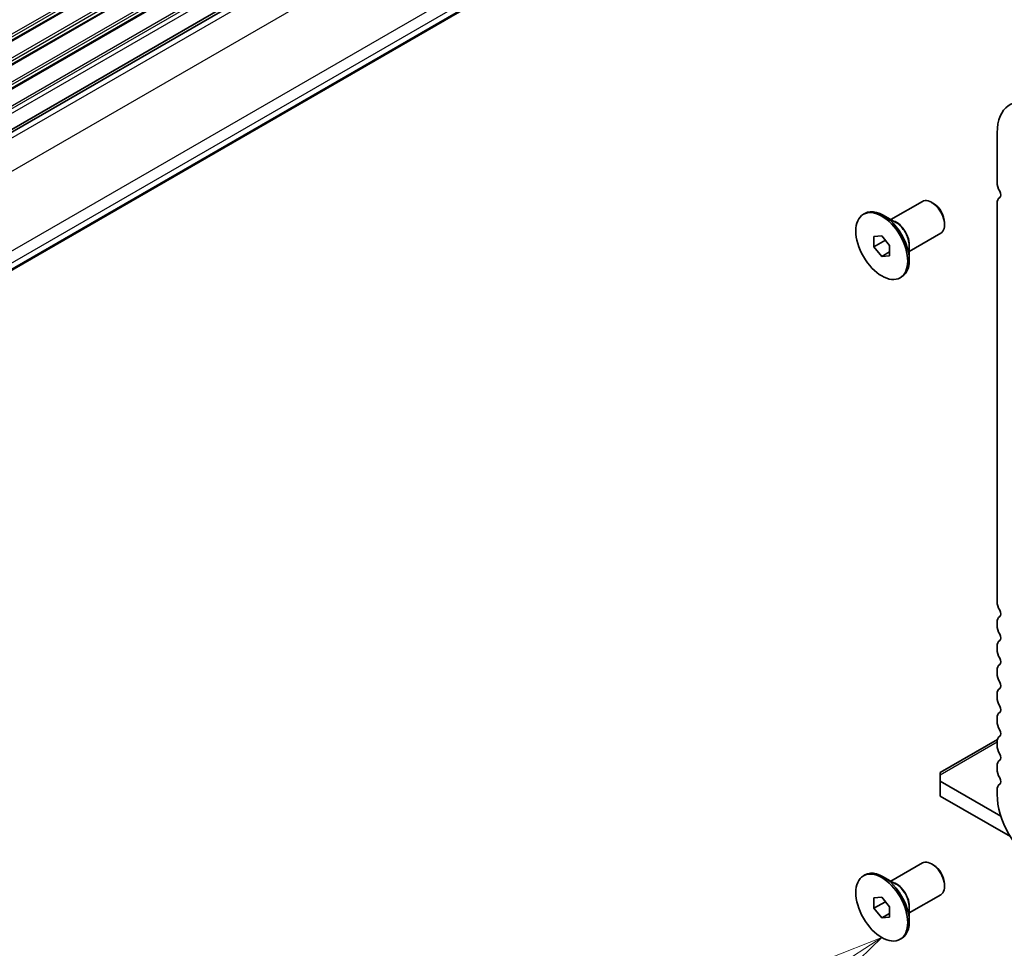
# Model space of a CAD drawing. Units: millimetres. Extents: x 43 to 8696, y 24 to 1429.
# Drawn here: x 512 to 647, y 311 to 438 of the extents above; entities that cross this region are included whole.
import ezdxf

# ---------------------------------------------------------------- set-up
doc = ezdxf.new("R2010")
doc.units = ezdxf.units.MM
doc.header["$LTSCALE"] = 3
doc.layers.add('Symbol (TK)', color=100, linetype='Continuous', lineweight=18, true_color=0x00ff3f)
doc.layers.add('Visible (ISO)', color=7, linetype='Continuous', lineweight=35)
doc.layers.add('Visible Narrow (ISO)', color=7, linetype='Continuous', lineweight=25)
doc.styles.add('Note Text (TK2)', font='MS PGothic.ttf')

# ---------------------------------------------------------------- blocks, each defined once
blk = doc.blocks.new('バルーン3')
at = {"layer": 'Symbol (TK)', "color": 100, "true_color": 0x00ff40}
for p, q in [((209.945, 104.273), (207.574, 103.335)), ((207.846, 102.916), (209.945, 104.273)), ((208.117, 102.496), (209.945, 104.273)), ((207.846, 102.916), (201.007, 98.493))]:
    blk.add_line(p, q, dxfattribs=at)
at = {"layer": 'Symbol (TK)'}
blk.add_circle((198.495, 96.869), 3, dxfattribs=at)
at = {"layer": 'Symbol (TK)', "color": 7, "insert": (198.495, 96.846), "char_height": 2, "attachment_point": 5, "style": 'Note Text (TK2)'}
blk.add_mtext('5', dxfattribs=at)

msp = doc.modelspace()

# ---------------------------------------------------------------- linework, layer by layer
at = {"layer": 'Visible (ISO)'}
for p, q in [((368.3416, 340.1506), (634.1118, 493.5931)), ((368.4583, 340.6062), (633.6344, 493.7057)), ((397.2159, 338.0097), (630.8111, 472.876)), ((645.5687, 422.5864), (645.5687, 415.7879)), ((631.0833, 410.732), (635.3738, 413.2091)), ((636.9067, 412.922), (636.6238, 413.0853)), ((645.5687, 412.9547), (645.5687, 358.6331)), ((627.3356, 411.455), (627.5477, 411.5775)), ((631.7741, 410.3331), (630.0477, 411.3298)), ((638.3916, 410.35), (638.3916, 410.0234)), ((628.7749, 408.4444), (629.8356, 408.5391)), ((628.7749, 407.0301), (628.7749, 408.4444)), ((629.8356, 408.5391), (630.8963, 407.2196)), ((633.5833, 406.4018), (637.8738, 408.879)), ((628.7749, 407.0301), (630.3279, 407.9267)), ((629.8356, 405.7107), (628.7749, 407.0301)), ((630.8963, 407.2196), (630.8963, 405.8054)), ((633.5833, 407.1995), (633.5833, 405.2061)), ((629.8356, 405.7107), (630.8963, 406.323)), ((630.8963, 405.8054), (629.8356, 405.7107)), ((632.3356, 402.7948), (632.5477, 402.9172)), ((645.5687, 355.8), (645.5687, 355.3671)), ((645.5687, 352.534), (645.5687, 352.1011)), ((645.5687, 349.268), (645.5687, 348.8351)), ((645.5687, 346.002), (645.5687, 345.5691)), ((645.5687, 342.736), (645.5687, 342.3032)), ((645.6124, 339.8212), (637.7906, 335.3052)), ((645.5687, 339.47), (645.5687, 339.0372)), ((645.5687, 336.204), (645.5687, 335.7712)), ((637.7906, 334.967), (637.7906, 335.3052)), ((637.7906, 334.967), (637.7906, 334.1505)), ((637.7906, 334.1505), (637.7906, 332.1093)), ((646.0739, 329.3681), (637.7906, 334.1505)), ((645.5687, 332.9381), (645.5687, 332.3134)), ((637.7906, 332.1093), (647.3746, 326.5759)), ((631.0833, 320.5091), (635.3738, 322.9863)), ((636.9067, 322.6991), (636.6238, 322.8624)), ((627.3356, 321.2321), (627.5477, 321.3546)), ((631.7741, 320.1103), (630.0477, 321.107)), ((638.3916, 320.1272), (638.3916, 319.8006)), ((628.7749, 318.2215), (629.8356, 318.3162)), ((628.7749, 316.8073), (628.7749, 318.2215)), ((629.8356, 318.3162), (630.8963, 316.9967)), ((633.5833, 316.179), (637.8738, 318.6561)), ((628.7749, 316.8073), (630.3279, 317.7038)), ((629.8356, 315.4878), (628.7749, 316.8073)), ((630.8963, 316.9967), (630.8963, 315.5825)), ((633.5833, 316.9767), (633.5833, 314.9832)), ((629.8356, 315.4878), (630.8963, 316.1002)), ((630.8963, 315.5825), (629.8356, 315.4878)), ((632.3356, 312.5719), (632.5477, 312.6944))]:
    msp.add_line(p, q, dxfattribs=at)
for centre, major_axis, start_param, end_param in [((651.4024, 419.2183), (-4.125, 7.1447), 5.59378743, 7.06858347), ((646.8062, 415.0734), (0.875, -1.5155), 3.92699082, 4.69398483), ((636.6238, 411.0441), (-1.25, 2.1651), 3.14159265, 6.28318531), ((646.8062, 412.2403), (-0.875, 1.5155), 0.01840416, 0.78539816), ((645.5334, 414.3917), (0.375, -0.6495), 0.01840415, 1.55239217), ((630.0477, 407.2474), (-2.5, 4.3301), 3.14159265, 6.28318531), ((636.9067, 411.2074), (-1.05, 1.8187), 3.92699082, 5.49778714), ((646.8062, 357.9187), (0.875, -1.5155), 3.92699082, 4.69398483), ((645.5334, 357.2369), (0.375, -0.6495), 0.01840416, 1.55239217), ((646.8062, 355.0855), (-0.875, 1.5155), 0.01840416, 0.78539816), ((646.8062, 354.6527), (0.875, -1.5155), 3.92699082, 4.69398483), ((646.8062, 351.8195), (-0.875, 1.5155), 0.01840416, 0.78539816), ((645.5334, 353.971), (0.375, -0.6495), 0.01840416, 1.55239217), ((646.8062, 351.3867), (0.875, -1.5155), 3.92699082, 4.69398483), ((645.5334, 350.705), (0.375, -0.6495), 0.01840416, 1.55239217), ((646.8062, 348.5535), (-0.875, 1.5155), 0.01840416, 0.78539816), ((646.8062, 348.1207), (0.875, -1.5155), 3.92699082, 4.69398483), ((645.5334, 347.439), (0.375, -0.6495), 0.01840416, 1.55239217), ((646.8062, 345.2876), (-0.875, 1.5155), 0.01840416, 0.78539816), ((646.8062, 344.8547), (0.875, -1.5155), 3.92699082, 4.69398483), ((645.5334, 344.173), (0.375, -0.6495), 0.01840416, 1.55239217), ((646.8062, 342.0216), (-0.875, 1.5155), 0.01840416, 0.78539816), ((646.8062, 341.5887), (0.875, -1.5155), 3.92699082, 4.69398483), ((645.5334, 340.907), (0.375, -0.6495), 0.01840416, 1.55239217), ((646.8062, 338.7556), (-0.875, 1.5155), 0.01840416, 0.78539816), ((646.8062, 338.3227), (0.875, -1.5155), 3.92699082, 4.69398483), ((646.8062, 335.4896), (-0.875, 1.5155), 0.01840416, 0.78539816), ((645.5334, 337.641), (0.375, -0.6495), 0.01840416, 1.55239217), ((646.8062, 335.0568), (0.875, -1.5155), 3.92699082, 4.69398483), ((645.5334, 334.375), (0.375, -0.6495), 0.01840416, 1.55239217), ((646.8062, 332.2236), (-0.875, 1.5155), 0.01840416, 0.78539816), ((651.0488, 329.1495), (3.875, -6.7117), 3.92699082, 5.49778715), ((636.6238, 320.8212), (-1.25, 2.1651), 3.14159265, 6.28318531), ((636.9067, 320.9845), (-1.05, 1.8187), 3.92699082, 5.49778714), ((630.0477, 317.0245), (-2.5, 4.3301), 3.14159265, 6.28318531)]:
    msp.add_ellipse(centre, major_axis=major_axis, ratio=0.57735027, start_param=start_param, end_param=end_param, dxfattribs=at)
for centre in [(629.8356, 407.1249), (629.8356, 316.902)]:
    msp.add_ellipse(centre, major_axis=(-2.5, 4.3301), ratio=0.57735027, dxfattribs=at)
at = {"layer": 'Visible Narrow (ISO)'}
for p, q in [((368.2205, 353.4875), (634.8816, 507.4443)), ((368.3744, 353.1787), (634.9806, 507.1039)), ((368.5005, 352.8187), (634.9806, 506.671)), ((368.5359, 352.6701), (634.8816, 506.4449)), ((368.2205, 350.2215), (634.8816, 504.1784)), ((368.3744, 349.9127), (634.9806, 503.8379)), ((368.5005, 349.5527), (634.9806, 503.405)), ((368.5359, 349.4041), (634.8816, 503.1789)), ((368.2205, 346.9555), (634.8816, 500.9124)), ((368.3744, 346.6468), (634.9806, 500.5719)), ((368.5005, 346.2867), (634.9806, 500.1391)), ((368.5359, 346.1381), (634.8816, 499.9129)), ((368.2205, 343.6895), (634.8816, 497.6464)), ((368.3744, 343.3808), (634.9806, 497.3059)), ((368.54, 342.8517), (634.9806, 496.6812)), ((367.7976, 339.049), (634.6858, 493.1369)), ((370.1337, 335.8518), (637.0665, 489.9656)), ((396.5088, 340.2201), (630.2076, 475.1461)), ((397.2159, 338.9953), (630.9147, 473.9214)), ((397.2159, 338.1788), (630.9147, 473.1049)), ((645.5687, 339.4577), (637.7906, 334.967))]:
    msp.add_line(p, q, dxfattribs=at)
for centre, major_axis, start_param, end_param in [((631.8741, 408.3018), (-1.25, 2.1651), 3.66883687, 5.75594109), ((631.7741, 408.2441), (1.2793, -2.2158), 0.78539816, 2.35619449), ((631.8741, 318.0789), (-1.25, 2.1651), 3.66883687, 5.75594109), ((631.7741, 318.0212), (1.2793, -2.2158), 0.78539816, 2.35619449)]:
    msp.add_ellipse(centre, major_axis=major_axis, ratio=0.57735027, start_param=start_param, end_param=end_param, dxfattribs=at)

# ---------------------------------------------------------------- block references
at = {"layer": 'Symbol (TK)', "xscale": 3, "yscale": 3, "zscale": 3}
msp.add_blockref('バルーン3', (0, 0), dxfattribs=at)

doc.saveas('drawing.dxf')
